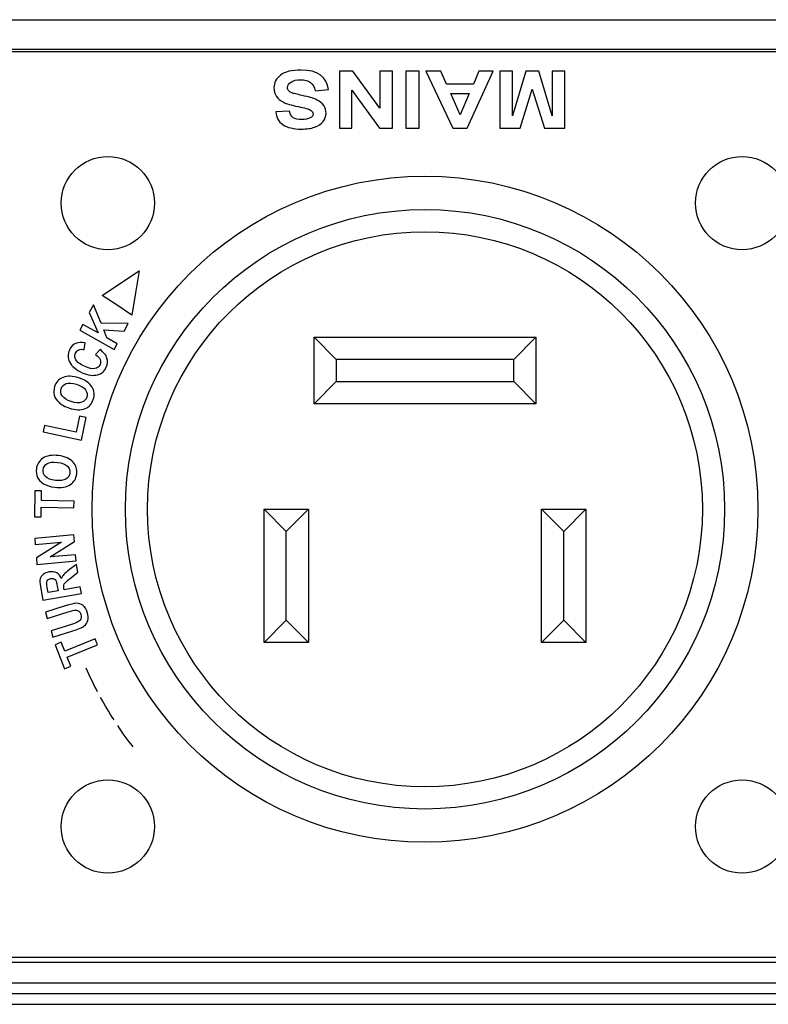
# Model space of a CAD drawing. Units: centimetres. Extents: x -8.3 to 9.5, y -8.3 to 9.
# Drawn here: x 3.8 to 4.5, y -8.3 to -7.4 of the extents above; entities that cross this region are included whole.
import ezdxf

# ---------------------------------------------------------------- set-up
doc = ezdxf.new("R2010")
doc.units = ezdxf.units.CM
doc.header["$MEASUREMENT"] = 0
doc.layers.add('Default', color=7, linetype='Continuous')

msp = doc.modelspace()

# ---------------------------------------------------------------- linework, layer by layer
at = {"layer": 'Default'}
for points in [[(-4.00954, -7.43836), (-4.00954, -7.43836), (4.67045, -7.43836), (4.67045, -7.43836)], [(4.69043, -7.46745), (4.69043, -7.46745), (-4.01643, -7.46745), (-4.01643, -7.46745)], [(4.66445, -7.46536), (4.66445, -7.46536), (-4.01554, -7.46536), (-4.01554, -7.46536)], [(4.04845, -7.72525), (4.04845, -7.72525), (4.24906, -7.72525), (4.24906, -7.72525)], [(4.04845, -7.78543), (4.04845, -7.78543), (4.04845, -7.72525), (4.04845, -7.72525)], [(4.06851, -7.74531), (4.06851, -7.74531), (4.04845, -7.72525), (4.04845, -7.72525)], [(4.229, -7.74531), (4.229, -7.74531), (4.24906, -7.72525), (4.24906, -7.72525)], [(4.24906, -7.72525), (4.24906, -7.72525), (4.24906, -7.78543), (4.24906, -7.78543)], [(4.229, -7.74531), (4.229, -7.74531), (4.06851, -7.74531), (4.06851, -7.74531)], [(4.06851, -7.74531), (4.06851, -7.74531), (4.06851, -7.76537), (4.06851, -7.76537)], [(4.229, -7.76537), (4.229, -7.76537), (4.229, -7.74531), (4.229, -7.74531)], [(4.04845, -7.78543), (4.04845, -7.78543), (4.06851, -7.76537), (4.06851, -7.76537)], [(4.06851, -7.76537), (4.06851, -7.76537), (4.229, -7.76537), (4.229, -7.76537)], [(4.24906, -7.78543), (4.24906, -7.78543), (4.229, -7.76537), (4.229, -7.76537)], [(4.24906, -7.78543), (4.24906, -7.78543), (4.04845, -7.78543), (4.04845, -7.78543)], [(4.00331, -7.88073), (4.00331, -7.88073), (4.04343, -7.88073), (4.04343, -7.88073)], [(4.00331, -8.0011), (4.00331, -8.0011), (4.00331, -7.88073), (4.00331, -7.88073)], [(4.02337, -7.90079), (4.02337, -7.90079), (4.00331, -7.88073), (4.00331, -7.88073)], [(4.02337, -7.90079), (4.02337, -7.90079), (4.04343, -7.88073), (4.04343, -7.88073)], [(4.04343, -7.88073), (4.04343, -7.88073), (4.04343, -8.0011), (4.04343, -8.0011)], [(4.25408, -8.0011), (4.25408, -8.0011), (4.25408, -7.88073), (4.25408, -7.88073)], [(4.25408, -7.88073), (4.25408, -7.88073), (4.29421, -7.88073), (4.29421, -7.88073)], [(4.25408, -7.88073), (4.25408, -7.88073), (4.27414, -7.90079), (4.27414, -7.90079)], [(4.27414, -7.90079), (4.27414, -7.90079), (4.29421, -7.88073), (4.29421, -7.88073)], [(4.29421, -7.88073), (4.29421, -7.88073), (4.29421, -8.0011), (4.29421, -8.0011)], [(4.02337, -7.98104), (4.02337, -7.98104), (4.02337, -7.90079), (4.02337, -7.90079)], [(4.27414, -7.98104), (4.27414, -7.98104), (4.27414, -7.90079), (4.27414, -7.90079)], [(4.00331, -8.0011), (4.00331, -8.0011), (4.02337, -7.98104), (4.02337, -7.98104)], [(4.04343, -8.0011), (4.04343, -8.0011), (4.02337, -7.98104), (4.02337, -7.98104)], [(4.25408, -8.0011), (4.25408, -8.0011), (4.27414, -7.98104), (4.27414, -7.98104)], [(4.27414, -7.98104), (4.27414, -7.98104), (4.29421, -8.0011), (4.29421, -8.0011)], [(4.04343, -8.0011), (4.04343, -8.0011), (4.00331, -8.0011), (4.00331, -8.0011)], [(4.29421, -8.0011), (4.29421, -8.0011), (4.25408, -8.0011), (4.25408, -8.0011)], [(3.85284, -8.04572), (3.84916, -8.03875), (3.8457, -8.03164), (3.8425, -8.0244)], [(3.86768, -8.07112), (3.86341, -8.06448), (3.85936, -8.05768), (3.85554, -8.05074)], [(3.88486, -8.09547), (3.88002, -8.0892), (3.87539, -8.08276), (3.87098, -8.07616)], [(-4.01643, -8.28999), (-4.01643, -8.28999), (4.69043, -8.28999), (4.69043, -8.28999)], [(-4.01554, -8.28536), (-4.01554, -8.28536), (4.66445, -8.28536), (4.66445, -8.28536)], [(4.59845, -8.30896), (4.59845, -8.30896), (-3.94954, -8.30896), (-3.94954, -8.30896)], [(-3.98954, -8.31836), (-3.98954, -8.31836), (4.65045, -8.31836), (4.65045, -8.31836)], [(-4.45954, -8.32802), (-4.45954, -8.32802), (5.10045, -8.32802), (5.10045, -8.32802)]]:
    msp.add_open_spline(points, degree=3, dxfattribs=at)
for points, knots in [([(4.06155, -7.50154), (4.06155, -7.50154), (4.0496, -7.50254), (4.0496, -7.50254), (4.0496, -7.50254), (4.04825, -7.49594), (4.04385, -7.49264), (4.03637, -7.49264), (4.03637, -7.49264), (4.03268, -7.49264), (4.02977, -7.49331), (4.02766, -7.49467), (4.02766, -7.49467), (4.02552, -7.49601), (4.02447, -7.49768), (4.02447, -7.49968), (4.02447, -7.49968), (4.02447, -7.50085), (4.02483, -7.50185), (4.02557, -7.50267), (4.02557, -7.50267), (4.02631, -7.50349), (4.02745, -7.50417), (4.02896, -7.5047), (4.02896, -7.5047), (4.03048, -7.50522), (4.03413, -7.5061), (4.03995, -7.50735), (4.03995, -7.50735), (4.04517, -7.50845), (4.04899, -7.50965), (4.05141, -7.51094), (4.05141, -7.51094), (4.05383, -7.51223), (4.05576, -7.51392), (4.05719, -7.51602), (4.05719, -7.51602), (4.05862, -7.51812), (4.05933, -7.52038), (4.05933, -7.5228), (4.05933, -7.5228), (4.05933, -7.52561), (4.05842, -7.52814), (4.05659, -7.5304), (4.05659, -7.5304), (4.05475, -7.53264), (4.05222, -7.53435), (4.04899, -7.5355), (4.04899, -7.5355), (4.04576, -7.53664), (4.04178, -7.53722), (4.03702, -7.53722), (4.03702, -7.53722), (4.02989, -7.53722), (4.02433, -7.53588), (4.02034, -7.53317), (4.02034, -7.53317), (4.01632, -7.53048), (4.01421, -7.52662), (4.01398, -7.52159), (4.01398, -7.52159), (4.01398, -7.52159), (4.02623, -7.52114), (4.02623, -7.52114), (4.02623, -7.52114), (4.02678, -7.52391), (4.02793, -7.52585), (4.02972, -7.52695), (4.02972, -7.52695), (4.0315, -7.52804), (4.03405, -7.5286), (4.03734, -7.5286), (4.03734, -7.5286), (4.04062, -7.5286), (4.04317, -7.52812), (4.04495, -7.52715), (4.04495, -7.52715), (4.04674, -7.52619), (4.04763, -7.525), (4.04763, -7.52356), (4.04763, -7.52356), (4.04763, -7.52216), (4.04682, -7.52098), (4.04521, -7.52002), (4.04521, -7.52002), (4.04359, -7.51905), (4.03987, -7.518), (4.03406, -7.51685), (4.03406, -7.51685), (4.0279, -7.5156), (4.02346, -7.51429), (4.02072, -7.51292), (4.02072, -7.51292), (4.01798, -7.51155), (4.01588, -7.50978), (4.01443, -7.50761), (4.01443, -7.50761), (4.01298, -7.50544), (4.01226, -7.50281), (4.01226, -7.49971), (4.01226, -7.49971), (4.01226, -7.49523), (4.01424, -7.49147), (4.01818, -7.48842), (4.01818, -7.48842), (4.02214, -7.48537), (4.02833, -7.48385), (4.03673, -7.48385), (4.03673, -7.48385), (4.0516, -7.48385), (4.05988, -7.48974), (4.06155, -7.50154)], [0, 0, 0, 0, 0.035714, 0.035714, 0.035714, 0.035714, 0.071429, 0.071429, 0.071429, 0.071429, 0.107143, 0.107143, 0.107143, 0.107143, 0.142857, 0.142857, 0.142857, 0.142857, 0.178571, 0.178571, 0.178571, 0.178571, 0.214286, 0.214286, 0.214286, 0.214286, 0.25, 0.25, 0.25, 0.25, 0.285714, 0.285714, 0.285714, 0.285714, 0.321429, 0.321429, 0.321429, 0.321429, 0.357143, 0.357143, 0.357143, 0.357143, 0.392857, 0.392857, 0.392857, 0.392857, 0.428571, 0.428571, 0.428571, 0.428571, 0.464286, 0.464286, 0.464286, 0.464286, 0.5, 0.5, 0.5, 0.5, 0.535714, 0.535714, 0.535714, 0.535714, 0.571429, 0.571429, 0.571429, 0.571429, 0.607143, 0.607143, 0.607143, 0.607143, 0.642857, 0.642857, 0.642857, 0.642857, 0.678571, 0.678571, 0.678571, 0.678571, 0.714286, 0.714286, 0.714286, 0.714286, 0.75, 0.75, 0.75, 0.75, 0.785714, 0.785714, 0.785714, 0.785714, 0.821429, 0.821429, 0.821429, 0.821429, 0.857143, 0.857143, 0.857143, 0.857143, 0.892857, 0.892857, 0.892857, 0.892857, 0.928571, 0.928571, 0.928571, 0.928571, 0.964286, 0.964286, 0.964286, 0.964286, 1, 1, 1, 1]), ([(4.11949, -7.48476), (4.11949, -7.48476), (4.11949, -7.53634), (4.11949, -7.53634), (4.11949, -7.53634), (4.11949, -7.53634), (4.10757, -7.53634), (4.10757, -7.53634), (4.10757, -7.53634), (4.10757, -7.53634), (4.08275, -7.5019), (4.08275, -7.5019), (4.08275, -7.5019), (4.08275, -7.5019), (4.08275, -7.53634), (4.08275, -7.53634), (4.08275, -7.53634), (4.08275, -7.53634), (4.07135, -7.53634), (4.07135, -7.53634), (4.07135, -7.53634), (4.07135, -7.53634), (4.07135, -7.48476), (4.07135, -7.48476), (4.07135, -7.48476), (4.07135, -7.48476), (4.08367, -7.48476), (4.08367, -7.48476), (4.08367, -7.48476), (4.08367, -7.48476), (4.10809, -7.5184), (4.10809, -7.5184), (4.10809, -7.5184), (4.10809, -7.5184), (4.10809, -7.48476), (4.10809, -7.48476), (4.10809, -7.48476), (4.10809, -7.48476), (4.11949, -7.48476), (4.11949, -7.48476)], [0, 0, 0, 0, 0.1, 0.1, 0.1, 0.1, 0.2, 0.2, 0.2, 0.2, 0.3, 0.3, 0.3, 0.3, 0.4, 0.4, 0.4, 0.4, 0.5, 0.5, 0.5, 0.5, 0.6, 0.6, 0.6, 0.6, 0.7, 0.7, 0.7, 0.7, 0.8, 0.8, 0.8, 0.8, 0.9, 0.9, 0.9, 0.9, 1, 1, 1, 1]), ([(4.14354, -7.48476), (4.14354, -7.48476), (4.14354, -7.53634), (4.14354, -7.53634), (4.14354, -7.53634), (4.14354, -7.53634), (4.13133, -7.53634), (4.13133, -7.53634), (4.13133, -7.53634), (4.13133, -7.53634), (4.13133, -7.48476), (4.13133, -7.48476), (4.13133, -7.48476), (4.13133, -7.48476), (4.14354, -7.48476), (4.14354, -7.48476)], [0, 0, 0, 0, 0.25, 0.25, 0.25, 0.25, 0.5, 0.5, 0.5, 0.5, 0.75, 0.75, 0.75, 0.75, 1, 1, 1, 1]), ([(4.14966, -7.48476), (4.14966, -7.48476), (4.16297, -7.48476), (4.16297, -7.48476), (4.16297, -7.48476), (4.16297, -7.48476), (4.16827, -7.49648), (4.16827, -7.49648), (4.16827, -7.49648), (4.16827, -7.49648), (4.19249, -7.49648), (4.19249, -7.49648), (4.19249, -7.49648), (4.19249, -7.49648), (4.19748, -7.48476), (4.19748, -7.48476), (4.19748, -7.48476), (4.19748, -7.48476), (4.2105, -7.48476), (4.2105, -7.48476), (4.2105, -7.48476), (4.2105, -7.48476), (4.18689, -7.53634), (4.18689, -7.53634), (4.18689, -7.53634), (4.18689, -7.53634), (4.17392, -7.53634), (4.17392, -7.53634), (4.17392, -7.53634), (4.17392, -7.53634), (4.14966, -7.48476), (4.14966, -7.48476)], [0, 0, 0, 0, 0.125, 0.125, 0.125, 0.125, 0.25, 0.25, 0.25, 0.25, 0.375, 0.375, 0.375, 0.375, 0.5, 0.5, 0.5, 0.5, 0.625, 0.625, 0.625, 0.625, 0.75, 0.75, 0.75, 0.75, 0.875, 0.875, 0.875, 0.875, 1, 1, 1, 1]), ([(4.27508, -7.48476), (4.27508, -7.48476), (4.27508, -7.53634), (4.27508, -7.53634), (4.27508, -7.53634), (4.27508, -7.53634), (4.25677, -7.53634), (4.25677, -7.53634), (4.25677, -7.53634), (4.25677, -7.53634), (4.24577, -7.50115), (4.24577, -7.50115), (4.24577, -7.50115), (4.24577, -7.50115), (4.23487, -7.53634), (4.23487, -7.53634), (4.23487, -7.53634), (4.23487, -7.53634), (4.21651, -7.53634), (4.21651, -7.53634), (4.21651, -7.53634), (4.21651, -7.53634), (4.21651, -7.48476), (4.21651, -7.48476), (4.21651, -7.48476), (4.21651, -7.48476), (4.22786, -7.48476), (4.22786, -7.48476), (4.22786, -7.48476), (4.22786, -7.48476), (4.22786, -7.52537), (4.22786, -7.52537), (4.22786, -7.52537), (4.22786, -7.52537), (4.23992, -7.48476), (4.23992, -7.48476), (4.23992, -7.48476), (4.23992, -7.48476), (4.25173, -7.48476), (4.25173, -7.48476), (4.25173, -7.48476), (4.25173, -7.48476), (4.26368, -7.52537), (4.26368, -7.52537), (4.26368, -7.52537), (4.26368, -7.52537), (4.26368, -7.48476), (4.26368, -7.48476), (4.26368, -7.48476), (4.26368, -7.48476), (4.27508, -7.48476), (4.27508, -7.48476)], [0, 0, 0, 0, 0.076923, 0.076923, 0.076923, 0.076923, 0.153846, 0.153846, 0.153846, 0.153846, 0.230769, 0.230769, 0.230769, 0.230769, 0.307692, 0.307692, 0.307692, 0.307692, 0.384615, 0.384615, 0.384615, 0.384615, 0.461538, 0.461538, 0.461538, 0.461538, 0.538462, 0.538462, 0.538462, 0.538462, 0.615385, 0.615385, 0.615385, 0.615385, 0.692308, 0.692308, 0.692308, 0.692308, 0.769231, 0.769231, 0.769231, 0.769231, 0.846154, 0.846154, 0.846154, 0.846154, 0.923077, 0.923077, 0.923077, 0.923077, 1, 1, 1, 1]), ([(4.1722, -7.50516), (4.1722, -7.50516), (4.18054, -7.52431), (4.18054, -7.52431), (4.18054, -7.52431), (4.18054, -7.52431), (4.18875, -7.50516), (4.18875, -7.50516), (4.18875, -7.50516), (4.18875, -7.50516), (4.1722, -7.50516), (4.1722, -7.50516)], [0, 0, 0, 0, 0.333333, 0.333333, 0.333333, 0.333333, 0.666667, 0.666667, 0.666667, 0.666667, 1, 1, 1, 1]), ([(3.81994, -7.60408), (3.81994, -7.62734), (3.8388, -7.6462), (3.86207, -7.6462), (3.86207, -7.6462), (3.88534, -7.6462), (3.9042, -7.62734), (3.9042, -7.60408), (3.9042, -7.60408), (3.9042, -7.58081), (3.88534, -7.56194), (3.86207, -7.56194), (3.86207, -7.56194), (3.8388, -7.56194), (3.81994, -7.58081), (3.81994, -7.60408)], [0, 0, 0, 0, 0.25, 0.25, 0.25, 0.25, 0.5, 0.5, 0.5, 0.5, 0.75, 0.75, 0.75, 0.75, 1, 1, 1, 1]), ([(4.39331, -7.60408), (4.39331, -7.62734), (4.41217, -7.6462), (4.43544, -7.6462), (4.43544, -7.6462), (4.45871, -7.6462), (4.47757, -7.62734), (4.47757, -7.60408), (4.47757, -7.60408), (4.47757, -7.58081), (4.45871, -7.56194), (4.43544, -7.56194), (4.43544, -7.56194), (4.41217, -7.56194), (4.39331, -7.58081), (4.39331, -7.60408)], [0, 0, 0, 0, 0.25, 0.25, 0.25, 0.25, 0.5, 0.5, 0.5, 0.5, 0.75, 0.75, 0.75, 0.75, 1, 1, 1, 1]), ([(3.84783, -7.88073), (3.84783, -8.04693), (3.98256, -8.18166), (4.14876, -8.18166), (4.14876, -8.18166), (4.31495, -8.18166), (4.44968, -8.04693), (4.44968, -7.88073), (4.44968, -7.88073), (4.44968, -7.71453), (4.31495, -7.5798), (4.14876, -7.5798), (4.14876, -7.5798), (3.98256, -7.5798), (3.84783, -7.71453), (3.84783, -7.88073)], [0, 0, 0, 0, 0.25, 0.25, 0.25, 0.25, 0.5, 0.5, 0.5, 0.5, 0.75, 0.75, 0.75, 0.75, 1, 1, 1, 1]), ([(3.87792, -7.88073), (3.87792, -8.03031), (3.99918, -8.15156), (4.14876, -8.15156), (4.14876, -8.15156), (4.29833, -8.15156), (4.41959, -8.03031), (4.41959, -7.88073), (4.41959, -7.88073), (4.41959, -7.73115), (4.29833, -7.60989), (4.14876, -7.60989), (4.14876, -7.60989), (3.99918, -7.60989), (3.87792, -7.73115), (3.87792, -7.88073)], [0, 0, 0, 0, 0.25, 0.25, 0.25, 0.25, 0.5, 0.5, 0.5, 0.5, 0.75, 0.75, 0.75, 0.75, 1, 1, 1, 1]), ([(3.89798, -7.88073), (3.89798, -8.01922), (4.01026, -8.1315), (4.14876, -8.1315), (4.14876, -8.1315), (4.28725, -8.1315), (4.39953, -8.01922), (4.39953, -7.88073), (4.39953, -7.88073), (4.39953, -7.74223), (4.28725, -7.62995), (4.14876, -7.62995), (4.14876, -7.62995), (4.01026, -7.62995), (3.89798, -7.74223), (3.89798, -7.88073)], [0, 0, 0, 0, 0.25, 0.25, 0.25, 0.25, 0.5, 0.5, 0.5, 0.5, 0.75, 0.75, 0.75, 0.75, 1, 1, 1, 1]), ([(3.89025, -7.66522), (3.89025, -7.66522), (3.87357, -7.67634), (3.87357, -7.67634), (3.87357, -7.67634), (3.87357, -7.67634), (3.85689, -7.68746), (3.85689, -7.68746), (3.85689, -7.68746), (3.85689, -7.68746), (3.87038, -7.69637), (3.87038, -7.69637), (3.87038, -7.69637), (3.87038, -7.69637), (3.88386, -7.70528), (3.88386, -7.70528), (3.88386, -7.70528), (3.88386, -7.70528), (3.88706, -7.68525), (3.88706, -7.68525), (3.88706, -7.68525), (3.88706, -7.68525), (3.89025, -7.66522), (3.89025, -7.66522)], [0, 0, 0, 0, 0.166667, 0.166667, 0.166667, 0.166667, 0.333333, 0.333333, 0.333333, 0.333333, 0.5, 0.5, 0.5, 0.5, 0.666667, 0.666667, 0.666667, 0.666667, 0.833333, 0.833333, 0.833333, 0.833333, 1, 1, 1, 1]), ([(3.86772, -7.73637), (3.86772, -7.73637), (3.83666, -7.71886), (3.83666, -7.71886), (3.83666, -7.71886), (3.83666, -7.71886), (3.8395, -7.71364), (3.8395, -7.71364), (3.8395, -7.71364), (3.8395, -7.71364), (3.8533, -7.72142), (3.8533, -7.72142), (3.8533, -7.72142), (3.8533, -7.72142), (3.84527, -7.70306), (3.84527, -7.70306), (3.84527, -7.70306), (3.84527, -7.70306), (3.84911, -7.69601), (3.84911, -7.69601), (3.84911, -7.69601), (3.84911, -7.69601), (3.85589, -7.7126), (3.85589, -7.7126), (3.85589, -7.7126), (3.85589, -7.7126), (3.88047, -7.71301), (3.88047, -7.71301), (3.88047, -7.71301), (3.88047, -7.71301), (3.87678, -7.71978), (3.87678, -7.71978), (3.87678, -7.71978), (3.87678, -7.71978), (3.8583, -7.71869), (3.8583, -7.71869), (3.8583, -7.71869), (3.8583, -7.71869), (3.86118, -7.72587), (3.86118, -7.72587), (3.86118, -7.72587), (3.86118, -7.72587), (3.87057, -7.73116), (3.87057, -7.73116), (3.87057, -7.73116), (3.87057, -7.73116), (3.86772, -7.73637), (3.86772, -7.73637)], [0, 0, 0, 0, 0.083333, 0.083333, 0.083333, 0.083333, 0.166667, 0.166667, 0.166667, 0.166667, 0.25, 0.25, 0.25, 0.25, 0.333333, 0.333333, 0.333333, 0.333333, 0.416667, 0.416667, 0.416667, 0.416667, 0.5, 0.5, 0.5, 0.5, 0.583333, 0.583333, 0.583333, 0.583333, 0.666667, 0.666667, 0.666667, 0.666667, 0.75, 0.75, 0.75, 0.75, 0.833333, 0.833333, 0.833333, 0.833333, 0.916667, 0.916667, 0.916667, 0.916667, 1, 1, 1, 1]), ([(3.8508, -7.74085), (3.8508, -7.74085), (3.85513, -7.73647), (3.85513, -7.73647), (3.85513, -7.73647), (3.8584, -7.73894), (3.86045, -7.74152), (3.86129, -7.74419), (3.86129, -7.74419), (3.86212, -7.74687), (3.86192, -7.74961), (3.86069, -7.75242), (3.86069, -7.75242), (3.85915, -7.75594), (3.85656, -7.7582), (3.85293, -7.75918), (3.85293, -7.75918), (3.84875, -7.7603), (3.84403, -7.75968), (3.83879, -7.75731), (3.83879, -7.75731), (3.83326, -7.75481), (3.82948, -7.75158), (3.82747, -7.74762), (3.82747, -7.74762), (3.82572, -7.74419), (3.82566, -7.74062), (3.82729, -7.73689), (3.82729, -7.73689), (3.82862, -7.73386), (3.83074, -7.73178), (3.83367, -7.73066), (3.83367, -7.73066), (3.83576, -7.72986), (3.83837, -7.72977), (3.84152, -7.73038), (3.84152, -7.73038), (3.84152, -7.73038), (3.8407, -7.73648), (3.8407, -7.73648), (3.8407, -7.73648), (3.83879, -7.73604), (3.83714, -7.73611), (3.83576, -7.73672), (3.83576, -7.73672), (3.83437, -7.73732), (3.83337, -7.73832), (3.83276, -7.73972), (3.83276, -7.73972), (3.83188, -7.74172), (3.83203, -7.74373), (3.83318, -7.74576), (3.83318, -7.74576), (3.83435, -7.7478), (3.8369, -7.74971), (3.84084, -7.75149), (3.84084, -7.75149), (3.84492, -7.75335), (3.8481, -7.75404), (3.85037, -7.7536), (3.85037, -7.7536), (3.85264, -7.75315), (3.85419, -7.75194), (3.85505, -7.74997), (3.85505, -7.74997), (3.85569, -7.74853), (3.85568, -7.74704), (3.85504, -7.7455), (3.85504, -7.7455), (3.8544, -7.74395), (3.85299, -7.7424), (3.8508, -7.74085)], [0, 0, 0, 0, 0.055556, 0.055556, 0.055556, 0.055556, 0.111111, 0.111111, 0.111111, 0.111111, 0.166667, 0.166667, 0.166667, 0.166667, 0.222222, 0.222222, 0.222222, 0.222222, 0.277778, 0.277778, 0.277778, 0.277778, 0.333333, 0.333333, 0.333333, 0.333333, 0.388889, 0.388889, 0.388889, 0.388889, 0.444444, 0.444444, 0.444444, 0.444444, 0.5, 0.5, 0.5, 0.5, 0.555556, 0.555556, 0.555556, 0.555556, 0.611111, 0.611111, 0.611111, 0.611111, 0.666667, 0.666667, 0.666667, 0.666667, 0.722222, 0.722222, 0.722222, 0.722222, 0.777778, 0.777778, 0.777778, 0.777778, 0.833333, 0.833333, 0.833333, 0.833333, 0.888889, 0.888889, 0.888889, 0.888889, 0.944444, 0.944444, 0.944444, 0.944444, 1, 1, 1, 1]), ([(3.82731, -7.78937), (3.82328, -7.78804), (3.82016, -7.78635), (3.81794, -7.78427), (3.81794, -7.78427), (3.81572, -7.7822), (3.81429, -7.77997), (3.81364, -7.7776), (3.81364, -7.7776), (3.81299, -7.77523), (3.8131, -7.77265), (3.81399, -7.76987), (3.81399, -7.76987), (3.81529, -7.76584), (3.81784, -7.76306), (3.82168, -7.76152), (3.82168, -7.76152), (3.82552, -7.75997), (3.83024, -7.76013), (3.83583, -7.76198), (3.83583, -7.76198), (3.84148, -7.76385), (3.84547, -7.76665), (3.84778, -7.77038), (3.84778, -7.77038), (3.84984, -7.77367), (3.85022, -7.77734), (3.84893, -7.78139), (3.84893, -7.78139), (3.84763, -7.78547), (3.84521, -7.78823), (3.84168, -7.78967), (3.84168, -7.78967), (3.83764, -7.7913), (3.83285, -7.7912), (3.82731, -7.78937)], [0, 0, 0, 0, 0.111111, 0.111111, 0.111111, 0.111111, 0.222222, 0.222222, 0.222222, 0.222222, 0.333333, 0.333333, 0.333333, 0.333333, 0.444444, 0.444444, 0.444444, 0.444444, 0.555556, 0.555556, 0.555556, 0.555556, 0.666667, 0.666667, 0.666667, 0.666667, 0.777778, 0.777778, 0.777778, 0.777778, 0.888889, 0.888889, 0.888889, 0.888889, 1, 1, 1, 1]), ([(3.82894, -7.78343), (3.83283, -7.78472), (3.83599, -7.78493), (3.83841, -7.78407), (3.83841, -7.78407), (3.84083, -7.78321), (3.8424, -7.78168), (3.8431, -7.77946), (3.8431, -7.77946), (3.84382, -7.77723), (3.84345, -7.77506), (3.84198, -7.77295), (3.84198, -7.77295), (3.84053, -7.77085), (3.83781, -7.76914), (3.83381, -7.76782), (3.83381, -7.76782), (3.82989, -7.76652), (3.82677, -7.76628), (3.82444, -7.76709), (3.82444, -7.76709), (3.8221, -7.7679), (3.82057, -7.76946), (3.81983, -7.77177), (3.81983, -7.77177), (3.81909, -7.77409), (3.81944, -7.77628), (3.82086, -7.77836), (3.82086, -7.77836), (3.82228, -7.78043), (3.82498, -7.78213), (3.82894, -7.78343)], [0, 0, 0, 0, 0.125, 0.125, 0.125, 0.125, 0.25, 0.25, 0.25, 0.25, 0.375, 0.375, 0.375, 0.375, 0.5, 0.5, 0.5, 0.5, 0.625, 0.625, 0.625, 0.625, 0.75, 0.75, 0.75, 0.75, 0.875, 0.875, 0.875, 0.875, 1, 1, 1, 1]), ([(3.83818, -7.81825), (3.83818, -7.81825), (3.80371, -7.8108), (3.80371, -7.8108), (3.80371, -7.8108), (3.80371, -7.8108), (3.80492, -7.80496), (3.80492, -7.80496), (3.80492, -7.80496), (3.80492, -7.80496), (3.83353, -7.81115), (3.83353, -7.81115), (3.83353, -7.81115), (3.83353, -7.81115), (3.83658, -7.79659), (3.83658, -7.79659), (3.83658, -7.79659), (3.83658, -7.79659), (3.84244, -7.79785), (3.84244, -7.79785), (3.84244, -7.79785), (3.84244, -7.79785), (3.83818, -7.81825), (3.83818, -7.81825)], [0, 0, 0, 0, 0.166667, 0.166667, 0.166667, 0.166667, 0.333333, 0.333333, 0.333333, 0.333333, 0.5, 0.5, 0.5, 0.5, 0.666667, 0.666667, 0.666667, 0.666667, 0.833333, 0.833333, 0.833333, 0.833333, 1, 1, 1, 1]), ([(3.81418, -7.8608), (3.80998, -7.86027), (3.80659, -7.85921), (3.80403, -7.8576), (3.80403, -7.8576), (3.80146, -7.856), (3.79964, -7.85409), (3.79856, -7.85189), (3.79856, -7.85189), (3.79748, -7.84969), (3.7971, -7.84713), (3.79746, -7.84423), (3.79746, -7.84423), (3.79796, -7.84003), (3.79996, -7.83679), (3.80343, -7.83454), (3.80343, -7.83454), (3.80691, -7.83228), (3.81157, -7.83152), (3.81741, -7.83225), (3.81741, -7.83225), (3.8233, -7.83299), (3.82775, -7.83497), (3.83073, -7.83818), (3.83073, -7.83818), (3.83337, -7.84101), (3.83443, -7.84454), (3.83392, -7.84876), (3.83392, -7.84876), (3.8334, -7.85301), (3.83154, -7.8562), (3.82834, -7.85829), (3.82834, -7.85829), (3.82469, -7.86068), (3.81996, -7.86151), (3.81418, -7.8608)], [0, 0, 0, 0, 0.111111, 0.111111, 0.111111, 0.111111, 0.222222, 0.222222, 0.222222, 0.222222, 0.333333, 0.333333, 0.333333, 0.333333, 0.444444, 0.444444, 0.444444, 0.444444, 0.555556, 0.555556, 0.555556, 0.555556, 0.666667, 0.666667, 0.666667, 0.666667, 0.777778, 0.777778, 0.777778, 0.777778, 0.888889, 0.888889, 0.888889, 0.888889, 1, 1, 1, 1]), ([(3.81468, -7.85465), (3.81873, -7.85515), (3.82186, -7.85476), (3.82408, -7.85344), (3.82408, -7.85344), (3.8263, -7.85213), (3.82755, -7.85031), (3.82783, -7.848), (3.82783, -7.848), (3.82811, -7.84567), (3.82734, -7.84361), (3.82551, -7.84183), (3.82551, -7.84183), (3.82369, -7.84004), (3.82069, -7.83889), (3.81652, -7.83837), (3.81652, -7.83837), (3.81243, -7.83786), (3.80932, -7.83823), (3.80718, -7.83948), (3.80718, -7.83948), (3.80505, -7.84072), (3.80384, -7.84256), (3.80354, -7.84497), (3.80354, -7.84497), (3.80325, -7.84738), (3.804, -7.84946), (3.80579, -7.85123), (3.80579, -7.85123), (3.80758, -7.85299), (3.81054, -7.85413), (3.81468, -7.85465)], [0, 0, 0, 0, 0.125, 0.125, 0.125, 0.125, 0.25, 0.25, 0.25, 0.25, 0.375, 0.375, 0.375, 0.375, 0.5, 0.5, 0.5, 0.5, 0.625, 0.625, 0.625, 0.625, 0.75, 0.75, 0.75, 0.75, 0.875, 0.875, 0.875, 0.875, 1, 1, 1, 1]), ([(3.83139, -7.87932), (3.83139, -7.87932), (3.80188, -7.8788), (3.80188, -7.8788), (3.80188, -7.8788), (3.80188, -7.8788), (3.80173, -7.88759), (3.80173, -7.88759), (3.80173, -7.88759), (3.80173, -7.88759), (3.79572, -7.88749), (3.79572, -7.88749), (3.79572, -7.88749), (3.79572, -7.88749), (3.79613, -7.86396), (3.79613, -7.86396), (3.79613, -7.86396), (3.79613, -7.86396), (3.80213, -7.86407), (3.80213, -7.86407), (3.80213, -7.86407), (3.80213, -7.86407), (3.80198, -7.87284), (3.80198, -7.87284), (3.80198, -7.87284), (3.80198, -7.87284), (3.83149, -7.87337), (3.83149, -7.87337), (3.83149, -7.87337), (3.83149, -7.87337), (3.83139, -7.87932), (3.83139, -7.87932)], [0, 0, 0, 0, 0.125, 0.125, 0.125, 0.125, 0.25, 0.25, 0.25, 0.25, 0.375, 0.375, 0.375, 0.375, 0.5, 0.5, 0.5, 0.5, 0.625, 0.625, 0.625, 0.625, 0.75, 0.75, 0.75, 0.75, 0.875, 0.875, 0.875, 0.875, 1, 1, 1, 1]), ([(3.83343, -7.92733), (3.83343, -7.92733), (3.79803, -7.93048), (3.79803, -7.93048), (3.79803, -7.93048), (3.79803, -7.93048), (3.79754, -7.92468), (3.79754, -7.92468), (3.79754, -7.92468), (3.79754, -7.92468), (3.82013, -7.9105), (3.82013, -7.9105), (3.82013, -7.9105), (3.82013, -7.9105), (3.7965, -7.9126), (3.7965, -7.9126), (3.7965, -7.9126), (3.7965, -7.9126), (3.79602, -7.90706), (3.79602, -7.90706), (3.79602, -7.90706), (3.79602, -7.90706), (3.83142, -7.90391), (3.83142, -7.90391), (3.83142, -7.90391), (3.83142, -7.90391), (3.83193, -7.9099), (3.83193, -7.9099), (3.83193, -7.9099), (3.83193, -7.9099), (3.80987, -7.92383), (3.80987, -7.92383), (3.80987, -7.92383), (3.80987, -7.92383), (3.83295, -7.92178), (3.83295, -7.92178), (3.83295, -7.92178), (3.83295, -7.92178), (3.83343, -7.92733), (3.83343, -7.92733)], [0, 0, 0, 0, 0.1, 0.1, 0.1, 0.1, 0.2, 0.2, 0.2, 0.2, 0.3, 0.3, 0.3, 0.3, 0.4, 0.4, 0.4, 0.4, 0.5, 0.5, 0.5, 0.5, 0.6, 0.6, 0.6, 0.6, 0.7, 0.7, 0.7, 0.7, 0.8, 0.8, 0.8, 0.8, 0.9, 0.9, 0.9, 0.9, 1, 1, 1, 1]), ([(3.83822, -7.95669), (3.83822, -7.95669), (3.80324, -7.96297), (3.80324, -7.96297), (3.80324, -7.96297), (3.80324, -7.96297), (3.80109, -7.95057), (3.80109, -7.95057), (3.80109, -7.95057), (3.80054, -7.94739), (3.80046, -7.94507), (3.80086, -7.9436), (3.80086, -7.9436), (3.80125, -7.94213), (3.80215, -7.94081), (3.80355, -7.93967), (3.80355, -7.93967), (3.80495, -7.93852), (3.80672, -7.93774), (3.80889, -7.93736), (3.80889, -7.93736), (3.81162, -7.93687), (3.81395, -7.93714), (3.81585, -7.93817), (3.81585, -7.93817), (3.81774, -7.93921), (3.81913, -7.94092), (3.81998, -7.9433), (3.81998, -7.9433), (3.82066, -7.94187), (3.82145, -7.94066), (3.82236, -7.93964), (3.82236, -7.93964), (3.82328, -7.93863), (3.82498, -7.93716), (3.82747, -7.93525), (3.82747, -7.93525), (3.82747, -7.93525), (3.83368, -7.93048), (3.83368, -7.93048), (3.83368, -7.93048), (3.83368, -7.93048), (3.83489, -7.9375), (3.83489, -7.9375), (3.83489, -7.9375), (3.83489, -7.9375), (3.82803, -7.94314), (3.82803, -7.94314), (3.82803, -7.94314), (3.82554, -7.94516), (3.824, -7.94652), (3.8234, -7.94719), (3.8234, -7.94719), (3.82281, -7.94786), (3.82243, -7.94853), (3.82227, -7.94919), (3.82227, -7.94919), (3.82211, -7.94986), (3.82215, -7.95087), (3.82239, -7.95222), (3.82239, -7.95222), (3.82239, -7.95222), (3.8226, -7.95344), (3.8226, -7.95344), (3.8226, -7.95344), (3.8226, -7.95344), (3.8372, -7.95082), (3.8372, -7.95082), (3.8372, -7.95082), (3.8372, -7.95082), (3.83822, -7.95669), (3.83822, -7.95669)], [0, 0, 0, 0, 0.055556, 0.055556, 0.055556, 0.055556, 0.111111, 0.111111, 0.111111, 0.111111, 0.166667, 0.166667, 0.166667, 0.166667, 0.222222, 0.222222, 0.222222, 0.222222, 0.277778, 0.277778, 0.277778, 0.277778, 0.333333, 0.333333, 0.333333, 0.333333, 0.388889, 0.388889, 0.388889, 0.388889, 0.444444, 0.444444, 0.444444, 0.444444, 0.5, 0.5, 0.5, 0.5, 0.555556, 0.555556, 0.555556, 0.555556, 0.611111, 0.611111, 0.611111, 0.611111, 0.666667, 0.666667, 0.666667, 0.666667, 0.722222, 0.722222, 0.722222, 0.722222, 0.777778, 0.777778, 0.777778, 0.777778, 0.833333, 0.833333, 0.833333, 0.833333, 0.888889, 0.888889, 0.888889, 0.888889, 0.944444, 0.944444, 0.944444, 0.944444, 1, 1, 1, 1]), ([(3.81702, -7.95444), (3.81702, -7.95444), (3.81626, -7.95007), (3.81626, -7.95007), (3.81626, -7.95007), (3.8158, -7.9474), (3.81539, -7.94573), (3.81503, -7.94504), (3.81503, -7.94504), (3.81467, -7.94435), (3.8141, -7.94384), (3.81333, -7.94351), (3.81333, -7.94351), (3.81255, -7.94319), (3.81158, -7.94313), (3.81042, -7.94334), (3.81042, -7.94334), (3.80931, -7.94354), (3.80845, -7.94393), (3.80785, -7.9445), (3.80785, -7.9445), (3.80725, -7.94507), (3.8069, -7.94577), (3.80677, -7.94659), (3.80677, -7.94659), (3.8067, -7.94717), (3.80688, -7.94878), (3.80734, -7.95142), (3.80734, -7.95142), (3.80734, -7.95142), (3.80814, -7.95604), (3.80814, -7.95604), (3.80814, -7.95604), (3.80814, -7.95604), (3.81702, -7.95444), (3.81702, -7.95444)], [0, 0, 0, 0, 0.111111, 0.111111, 0.111111, 0.111111, 0.222222, 0.222222, 0.222222, 0.222222, 0.333333, 0.333333, 0.333333, 0.333333, 0.444444, 0.444444, 0.444444, 0.444444, 0.555556, 0.555556, 0.555556, 0.555556, 0.666667, 0.666667, 0.666667, 0.666667, 0.777778, 0.777778, 0.777778, 0.777778, 0.888889, 0.888889, 0.888889, 0.888889, 1, 1, 1, 1]), ([(3.81245, -7.99619), (3.81245, -7.99619), (3.81073, -7.99049), (3.81073, -7.99049), (3.81073, -7.99049), (3.81073, -7.99049), (3.82914, -7.98476), (3.82914, -7.98476), (3.82914, -7.98476), (3.83199, -7.98388), (3.83383, -7.98323), (3.83465, -7.98282), (3.83465, -7.98282), (3.83608, -7.98211), (3.83705, -7.98114), (3.83759, -7.97993), (3.83759, -7.97993), (3.83812, -7.97873), (3.83815, -7.97735), (3.83768, -7.9758), (3.83768, -7.9758), (3.83729, -7.97447), (3.83667, -7.97349), (3.83585, -7.97283), (3.83585, -7.97283), (3.83502, -7.97219), (3.83404, -7.97187), (3.83293, -7.97187), (3.83293, -7.97187), (3.8318, -7.97189), (3.82955, -7.97242), (3.82617, -7.97347), (3.82617, -7.97347), (3.82617, -7.97347), (3.80737, -7.97932), (3.80737, -7.97932), (3.80737, -7.97932), (3.80737, -7.97932), (3.80565, -7.97359), (3.80565, -7.97359), (3.80565, -7.97359), (3.80565, -7.97359), (3.82349, -7.96805), (3.82349, -7.96805), (3.82349, -7.96805), (3.82805, -7.96662), (3.83142, -7.96585), (3.8336, -7.96571), (3.8336, -7.96571), (3.83579, -7.96557), (3.83777, -7.96618), (3.83954, -7.96752), (3.83954, -7.96752), (3.84133, -7.96887), (3.84265, -7.97096), (3.8435, -7.97381), (3.8435, -7.97381), (3.84439, -7.97676), (3.84456, -7.97923), (3.84401, -7.98121), (3.84401, -7.98121), (3.84347, -7.98319), (3.84237, -7.98485), (3.84069, -7.98619), (3.84069, -7.98619), (3.83903, -7.98752), (3.83566, -7.98898), (3.83057, -7.99056), (3.83057, -7.99056), (3.83057, -7.99056), (3.81245, -7.99619), (3.81245, -7.99619)], [0, 0, 0, 0, 0.055556, 0.055556, 0.055556, 0.055556, 0.111111, 0.111111, 0.111111, 0.111111, 0.166667, 0.166667, 0.166667, 0.166667, 0.222222, 0.222222, 0.222222, 0.222222, 0.277778, 0.277778, 0.277778, 0.277778, 0.333333, 0.333333, 0.333333, 0.333333, 0.388889, 0.388889, 0.388889, 0.388889, 0.444444, 0.444444, 0.444444, 0.444444, 0.5, 0.5, 0.5, 0.5, 0.555556, 0.555556, 0.555556, 0.555556, 0.611111, 0.611111, 0.611111, 0.611111, 0.666667, 0.666667, 0.666667, 0.666667, 0.722222, 0.722222, 0.722222, 0.722222, 0.777778, 0.777778, 0.777778, 0.777778, 0.833333, 0.833333, 0.833333, 0.833333, 0.888889, 0.888889, 0.888889, 0.888889, 0.944444, 0.944444, 0.944444, 0.944444, 1, 1, 1, 1]), ([(3.8527, -8.0032), (3.8527, -8.0032), (3.82532, -8.01445), (3.82532, -8.01445), (3.82532, -8.01445), (3.82532, -8.01445), (3.82856, -8.02261), (3.82856, -8.02261), (3.82856, -8.02261), (3.82856, -8.02261), (3.82299, -8.0249), (3.82299, -8.0249), (3.82299, -8.0249), (3.82299, -8.0249), (3.81432, -8.00308), (3.81432, -8.00308), (3.81432, -8.00308), (3.81432, -8.00308), (3.81989, -8.00079), (3.81989, -8.00079), (3.81989, -8.00079), (3.81989, -8.00079), (3.82313, -8.00892), (3.82313, -8.00892), (3.82313, -8.00892), (3.82313, -8.00892), (3.8505, -7.99767), (3.8505, -7.99767), (3.8505, -7.99767), (3.8505, -7.99767), (3.8527, -8.0032), (3.8527, -8.0032)], [0, 0, 0, 0, 0.125, 0.125, 0.125, 0.125, 0.25, 0.25, 0.25, 0.25, 0.375, 0.375, 0.375, 0.375, 0.5, 0.5, 0.5, 0.5, 0.625, 0.625, 0.625, 0.625, 0.75, 0.75, 0.75, 0.75, 0.875, 0.875, 0.875, 0.875, 1, 1, 1, 1]), ([(3.81994, -8.16741), (3.81994, -8.19068), (3.8388, -8.20954), (3.86207, -8.20954), (3.86207, -8.20954), (3.88534, -8.20954), (3.9042, -8.19068), (3.9042, -8.16741), (3.9042, -8.16741), (3.9042, -8.14414), (3.88534, -8.12528), (3.86207, -8.12528), (3.86207, -8.12528), (3.8388, -8.12528), (3.81994, -8.14414), (3.81994, -8.16741)], [0, 0, 0, 0, 0.25, 0.25, 0.25, 0.25, 0.5, 0.5, 0.5, 0.5, 0.75, 0.75, 0.75, 0.75, 1, 1, 1, 1]), ([(4.39331, -8.16741), (4.39331, -8.19068), (4.41217, -8.20954), (4.43544, -8.20954), (4.43544, -8.20954), (4.45871, -8.20954), (4.47757, -8.19068), (4.47757, -8.16741), (4.47757, -8.16741), (4.47757, -8.14414), (4.45871, -8.12528), (4.43544, -8.12528), (4.43544, -8.12528), (4.41217, -8.12528), (4.39331, -8.14414), (4.39331, -8.16741)], [0, 0, 0, 0, 0.25, 0.25, 0.25, 0.25, 0.5, 0.5, 0.5, 0.5, 0.75, 0.75, 0.75, 0.75, 1, 1, 1, 1])]:
    msp.add_open_spline(points, degree=3, knots=knots, dxfattribs=at)

doc.saveas('drawing.dxf')
